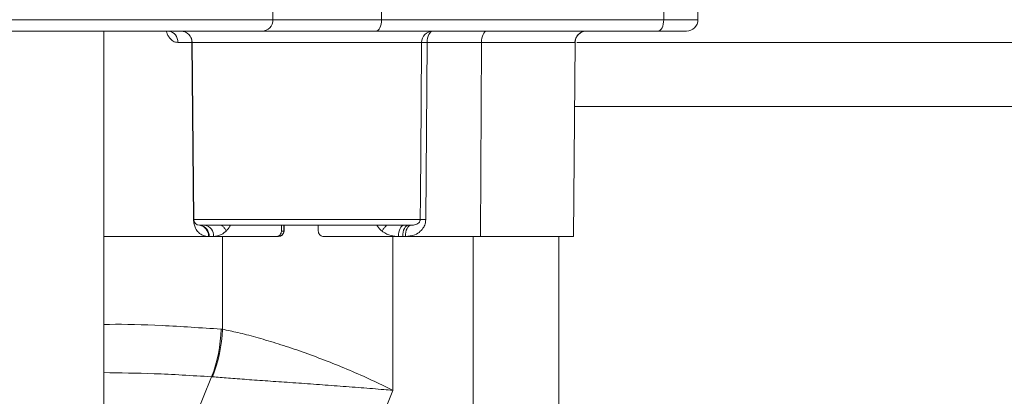
# Model space of a CAD drawing. Units: millimetres. Extents: x 2215 to 4214, y 520 to 3632.
# Drawn here: x 3176 to 3262, y 2640 to 2673 of the extents above; entities that cross this region are included whole.
import ezdxf

# ---------------------------------------------------------------- set-up
doc = ezdxf.new("R2010")
doc.units = ezdxf.units.MM
doc.header["$LTSCALE"] = 20
doc.layers.add('MAßLINIE_MAßZEICHNUNGEN', color=7, linetype='Continuous')
doc.styles.add('SLDTEXTSTYLE0', font='TXT', dxfattribs={"width": 0.7})
doc.dimstyles.new('SLDDIMSTYLE0', dxfattribs={"dimtxt": 105.833333, "dimasz": 70, "dimexe": 0, "dimexo": 0.0625, "dimgap": 26.458333, "dimtad": 0, "dimdec": 0, "dimrnd": 1e-09, "dimzin": 12, "dimdsep": 46, "dimtxsty": 'SLDTEXTSTYLE0', "dimsah": 1, "dimcen": 0.09, "dimadec": 0, "dimazin": 3, "dimtfac": 1, "dimtdec": 0, "dimtofl": 0, "dimtmove": 0, "dimatfit": 3, "dimfxl": 0, "dimfrac": 2, "dimtolj": 1, "dimtzin": 12, "dimarcsym": 0})

# ---------------------------------------------------------------- blocks, each defined once
blk = doc.blocks.new('_D_2')
at = {"layer": 'MAßLINIE_MAßZEICHNUNGEN', "color": 7}
for p, q in [((2759.162, 2658.681), (2759.162, 2304.724)), ((3565.162, 2658.681), (3565.162, 2304.724)), ((2759.162, 2324.724), (2929.434, 2324.724)), ((3565.162, 2324.724), (3330.287, 2324.724))]:
    blk.add_line(p, q, dxfattribs=at)
for points in [[(2759.162, 2324.724), (2829.162, 2294.724), (2829.162, 2354.724)], [(3565.162, 2324.724), (3495.162, 2354.724), (3495.162, 2294.724)]]:
    blk.add_solid(points, dxfattribs=at)
at = {"layer": 'MAßLINIE_MAßZEICHNUNGEN', "color": 7, "char_height": 105.8333, "attachment_point": 1, "style": 'SLDTEXTSTYLE0'}
for s, insert in [('%%c', (2929.434, 2375.798)), ('806', (3080.991, 2375.798))]:
    blk.add_mtext(s, dxfattribs=dict(at, insert=insert))

msp = doc.modelspace()

# ---------------------------------------------------------------- linework, layer by layer
at = {"color": 7, "linetype": 'Continuous', "lineweight": 18}
for p, q in [((3197.714, 2672.694), (3197.714, 2674.694)), ((3207.221, 2675.007), (3207.221, 2672.694)), ((3231.918, 2672.694), (3231.918, 2675.016)), ((3234.918, 2672.694), (3234.918, 2674.968)), ((3074.254, 2672.694), (3197.714, 2672.694)), ((3197.714, 2672.694), (3207.221, 2672.694)), ((3207.221, 2672.694), (3231.918, 2672.694)), ((3231.918, 2672.694), (3234.918, 2672.694)), ((3196.738, 2671.694), (3075.254, 2671.694)), ((3182.904, 2613.952), (3182.904, 2671.694)), ((3206.721, 2671.694), (3196.738, 2671.694)), ((3231.418, 2671.694), (3206.721, 2671.694)), ((3233.918, 2671.694), (3231.418, 2671.694)), ((3190.619, 2670.703), (3189.378, 2670.703)), ((3190.763, 2655.19), (3190.619, 2670.703)), ((3190.641, 2670.703), (3190.776, 2655.19)), ((3210.729, 2670.703), (3190.641, 2670.703)), ((3211.214, 2670.703), (3211.091, 2655.19)), ((3215.958, 2670.703), (3211.214, 2670.703)), ((3215.958, 2670.703), (3215.884, 2653.694)), ((3224.155, 2670.703), (3215.958, 2670.703)), ((3224.021, 2653.694), (3224.169, 2670.717)), ((3224.168, 2670.717), (3224.155, 2670.703)), ((3224.169, 2670.719), (3224.168, 2670.717)), ((3386.162, 2670.693), (3224.325, 2670.693)), ((3382.662, 2665.082), (3224.12, 2665.082)), ((3190.763, 2655.19), (3190.776, 2655.19)), ((3190.776, 2655.19), (3210.606, 2655.19)), ((3209.804, 2654.694), (3191.276, 2654.694)), ((3198.456, 2654.186), (3198.66, 2654.186)), ((3198.685, 2654.185), (3198.694, 2654.694)), ((3198.685, 2654.185), (3198.685, 2654.185)), ((3182.904, 2653.694), (3192.116, 2653.694)), ((3192.116, 2653.703), (3192.064, 2653.703)), ((3192.116, 2653.703), (3192.116, 2653.694)), ((3192.499, 2653.703), (3192.116, 2653.703)), ((3192.116, 2653.694), (3197.983, 2653.694)), ((3193.287, 2645.582), (3193.287, 2653.694)), ((3198.185, 2653.694), (3197.983, 2653.694)), ((3202.181, 2653.694), (3209.07, 2653.694)), ((3208.212, 2640.231), (3208.212, 2653.694)), ((3209.07, 2653.703), (3208.706, 2653.703)), ((3209.07, 2653.703), (3209.07, 2653.694)), ((3209.304, 2653.703), (3209.07, 2653.703)), ((3209.07, 2653.694), (3215.884, 2653.694)), ((3215.247, 2636.694), (3215.247, 2653.694)), ((3215.884, 2653.694), (3224.021, 2653.694)), ((3222.747, 2638.672), (3222.747, 2653.694)), ((3193.171, 2645.593), (3193.287, 2645.582)), ((3184.049, 2620.882), (3192.344, 2641.422)), ((3192.414, 2641.418), (3192.344, 2641.422)), ((3198.498, 2616.177), (3208.212, 2640.231))]:
    msp.add_line(p, q, dxfattribs=at)
at = {"color": 7, "linetype": 'Continuous', "lineweight": 18, "flags": 128}
for points in [[(3206.721, 2671.694), (3206.818, 2671.714), (3206.912, 2671.771), (3206.998, 2671.863), (3207.074, 2671.987), (3207.136, 2672.139), (3207.182, 2672.312), (3207.211, 2672.499), (3207.221, 2672.694)], [(3231.418, 2671.694), (3231.516, 2671.714), (3231.61, 2671.771), (3231.696, 2671.863), (3231.772, 2671.987), (3231.834, 2672.139), (3231.88, 2672.312), (3231.909, 2672.499), (3231.918, 2672.694)], [(3211.214, 2670.703), (3211.224, 2670.897), (3211.253, 2671.083), (3211.3, 2671.255), (3211.362, 2671.405), (3211.438, 2671.528), (3211.524, 2671.619), (3211.617, 2671.675), (3211.714, 2671.694)], [(3215.958, 2670.703), (3215.968, 2670.897), (3215.997, 2671.083), (3216.044, 2671.255), (3216.106, 2671.405), (3216.181, 2671.528), (3216.268, 2671.619), (3216.361, 2671.675), (3216.458, 2671.694)], [(3210.606, 2655.19), (3210.622, 2657.19), (3210.686, 2665.19), (3210.729, 2670.703)], [(3198.66, 2654.186), (3198.681, 2654.185), (3198.685, 2654.185)], [(3208.706, 2653.703), (3208.715, 2653.897), (3208.743, 2654.083), (3208.787, 2654.255), (3208.845, 2654.405), (3208.917, 2654.528), (3208.998, 2654.619), (3209.086, 2654.675), (3209.178, 2654.694)], [(3209.07, 2653.703), (3209.081, 2653.897), (3209.11, 2654.083), (3209.156, 2654.255), (3209.218, 2654.405), (3209.294, 2654.528), (3209.38, 2654.619), (3209.473, 2654.675), (3209.57, 2654.694)], [(3209.304, 2653.703), (3209.314, 2653.897), (3209.343, 2654.083), (3209.389, 2654.255), (3209.452, 2654.405), (3209.527, 2654.528), (3209.613, 2654.619), (3209.707, 2654.675), (3209.804, 2654.694)]]:
    msp.add_lwpolyline(points, dxfattribs=at)
at = {"color": 7, "linetype": 'Continuous', "lineweight": 18}
for centre, radius, start, end in [((3196.726, 2672.682), 0.988, 270.7241, 0.70687), ((3233.918, 2672.694), 1, 270, 0), ((3188.466, 2670.786), 0.915, 354.82151, 83.07364), ((3189.641, 2670.694), 1, 0.5, 90), ((3211.722, 2670.702), 0.992, 90.4416, 179.94557), ((3225.154, 2670.695), 1, 90.02363, 179.52554), ((3189.405, 2670.7), 1.214, 0.16922, 21.27065), ((3210.972, 2640.492), 30.213, 89.54049, 90.45951), ((3191.276, 2655.194), 0.5, 180.5, 270), ((3210.849, 2624.933), 30.258, 89.54026, 90.45974), ((3191.161, 2653.795), 0.908, 354.17991, 82.05532), ((3191.213, 2653.795), 0.908, 354.16696, 82.034), ((3191.605, 2653.807), 0.9, 353.39411, 80.71235), ((3198.172, 2654.182), 0.488, 271.44701, 0.42647), ((3198.185, 2654.194), 0.5, 270, 358.90341), ((3180.548, 2645.928), 12.627, 339.09164, 358.47776), ((3180.591, 2646.071), 12.706, 338.51473, 357.79389)]:
    msp.add_arc(centre, radius, start, end, dxfattribs=at)
for centre, major_axis, ratio, start_param, end_param in [((3210.809, 3151.166), (16.753, 1009.176), 0.00467, 2.08521, 2.085789), ((3195.024, 2200.27), (15.772, 950.045), 0.00467, 1.072135, 1.072745), ((3193.684, 3139.157), (-17.5, 1003.172), 0.000527, 2.074786, 2.075365)]:
    msp.add_ellipse(centre, major_axis=major_axis, ratio=ratio, start_param=start_param, end_param=end_param, dxfattribs=at)
for points, knots in [([(3189.378, 2670.703), (3189.308, 2670.709), (3189.104, 2670.727), (3188.828, 2670.904), (3188.545, 2671.234), (3188.427, 2671.524), (3188.357, 2671.694)], [0, 0, 0, 0, 0.168774, 0.495446, 0.702886, 1, 1, 1, 1]), ([(3188.578, 2671.693), (3188.583, 2671.693), (3188.634, 2671.699), (3188.656, 2671.685), (3188.677, 2671.672)], [0, 0, 0, 0, 0.105568, 1, 1, 1, 1]), ([(3224.183, 2670.724), (3224.181, 2670.778), (3224.175, 2670.948), (3224.305, 2671.25), (3224.563, 2671.525), (3224.867, 2671.665), (3225.078, 2671.702), (3225.151, 2671.694), (3225.152, 2671.694)], [0, 0, 0, 0, 0.111764, 0.350405, 0.591826, 0.8084, 0.996172, 1, 1, 1, 1]), ([(3192.064, 2653.703), (3191.91, 2653.718), (3191.604, 2653.749), (3191.21, 2654.011), (3190.944, 2654.381), (3190.794, 2654.779), (3190.773, 2655.053), (3190.763, 2655.19)], [0, 0, 0, 0, 0.260165, 0.518466, 0.709766, 0.854488, 1, 1, 1, 1]), ([(3211.091, 2655.19), (3211.085, 2655.095), (3211.068, 2654.861), (3210.914, 2654.489), (3210.602, 2654.114), (3210.055, 2653.774), (3209.59, 2653.73), (3209.304, 2653.703)], [0, 0, 0, 0, 0.101157, 0.250836, 0.429068, 0.649237, 1, 1, 1, 1]), ([(3209.804, 2654.694), (3209.938, 2654.702), (3210.144, 2654.712), (3210.388, 2654.821), (3210.512, 2654.931), (3210.57, 2655.029), (3210.595, 2655.097), (3210.605, 2655.15), (3210.606, 2655.182), (3210.606, 2655.19)], [0, 0, 0, 0, 0.4427192, 0.679226, 0.8360651, 0.8985791, 0.9401572, 0.9854286, 1, 1, 1, 1]), ([(3193.628, 2654.185), (3193.494, 2654.076), (3193.133, 2653.781), (3192.744, 2653.733), (3192.499, 2653.703)], [0, 0, 0, 0, 0.371432, 1, 1, 1, 1]), ([(3193.628, 2654.185), (3193.585, 2654.26), (3193.498, 2654.409), (3193.352, 2654.585), (3193.251, 2654.668), (3193.219, 2654.694)], [0, 0, 0, 0, 0.404845, 0.809717, 1, 1, 1, 1]), ([(3193.975, 2654.694), (3193.965, 2654.666), (3193.89, 2654.457), (3193.749, 2654.311), (3193.628, 2654.185)], [0, 0, 0, 0, 0.135923, 1, 1, 1, 1]), ([(3197.983, 2653.694), (3198.036, 2653.7), (3198.142, 2653.711), (3198.284, 2653.797), (3198.391, 2653.924), (3198.447, 2654.062), (3198.454, 2654.152), (3198.456, 2654.186)], [0, 0, 0, 0, 0.217092, 0.434183, 0.651235, 0.868337, 1, 1, 1, 1]), ([(3201.681, 2654.186), (3201.687, 2654.13), (3201.7, 2654.017), (3201.789, 2653.869), (3201.918, 2653.758), (3202.057, 2653.702), (3202.147, 2653.696), (3202.181, 2653.694)], [0, 0, 0, 0, 0.217032, 0.434097, 0.651195, 0.868306, 1, 1, 1, 1]), ([(3207.262, 2654.179), (3207.109, 2654.305), (3206.931, 2654.452), (3206.837, 2654.664), (3206.824, 2654.694)], [0, 0, 0, 0, 0.858113, 1, 1, 1, 1]), ([(3207.262, 2654.179), (3207.311, 2654.254), (3207.41, 2654.403), (3207.553, 2654.582), (3207.639, 2654.666), (3207.667, 2654.694)], [0, 0, 0, 0, 0.3998082, 0.7996082, 1, 1, 1, 1]), ([(3208.706, 2653.703), (3208.489, 2653.72), (3208.019, 2653.757), (3207.528, 2653.98), (3207.286, 2654.161), (3207.262, 2654.179)], [0, 0, 0, 0, 0.43374, 0.943945, 1, 1, 1, 1]), ([(3182.904, 2645.996), (3183.069, 2646.001), (3184.561, 2646.046), (3187.919, 2645.942), (3191.42, 2645.709), (3193.171, 2645.593)], [0, 0, 0, 0, 0.058528, 0.529264, 1, 1, 1, 1]), ([(3193.287, 2645.582), (3193.728, 2645.493), (3194.608, 2645.315), (3196.203, 2644.902), (3197.942, 2644.388), (3199.81, 2643.774), (3201.743, 2643.074), (3203.713, 2642.297), (3205.65, 2641.465), (3207.139, 2640.769), (3207.966, 2640.357), (3208.205, 2640.235), (3208.212, 2640.231)], [0, 0, 0, 0, 0.114108, 0.228245, 0.344233, 0.46026, 0.580033, 0.69984, 0.823917, 0.94801, 0.99849, 1, 1, 1, 1]), ([(3192.344, 2641.422), (3190.622, 2641.527), (3187.21, 2641.733), (3184.331, 2641.766), (3182.904, 2641.782)], [0, 0, 0, 0, 0.504495, 1, 1, 1, 1]), ([(3208.212, 2640.231), (3208.204, 2640.232), (3207.945, 2640.254), (3207.049, 2640.332), (3205.442, 2640.463), (3203.363, 2640.622), (3201.26, 2640.775), (3199.207, 2640.92), (3197.238, 2641.057), (3195.416, 2641.185), (3193.76, 2641.305), (3192.863, 2641.38), (3192.414, 2641.418)], [0, 0, 0, 0, 0.001505, 0.051842, 0.175606, 0.299352, 0.418954, 0.53852, 0.654602, 0.770643, 0.885336, 1, 1, 1, 1])]:
    msp.add_open_spline(points, degree=3, knots=knots, dxfattribs=at)

# ---------------------------------------------------------------- dimensions: what is measured, and where the dimension line sits
at = {"layer": 'MAßLINIE_MAßZEICHNUNGEN', "color": 7}
dim = msp.add_linear_dim(base=(2759.162, 2324.724), p1=(3565.162, 2678.681), p2=(2759.162, 2678.681), text='%%c<>', dimstyle='SLDDIMSTYLE0', dxfattribs=at)
dim.commit()
dim.dimension.update_dxf_attribs({"geometry": '_D_2', "text_midpoint": (3129.861, 2324.724), "dimtype": 160})

doc.saveas('drawing.dxf')
